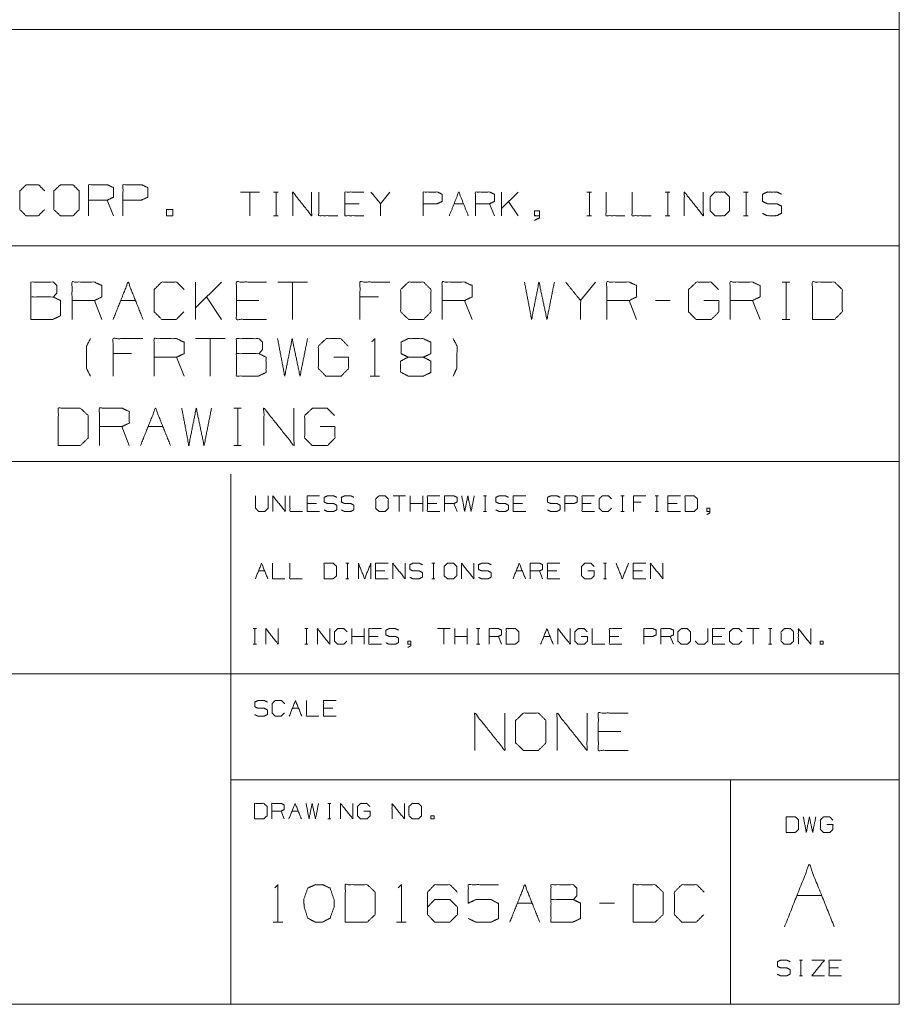
# Model space of a CAD drawing. Units: inches. Extents: x 0.3 to 10.8, y 0.3 to 8.3.
# Drawn here: x 8.7 to 10.8, y 0.3 to 2.7 of the extents above; entities that cross this region are included whole.
import ezdxf

# ---------------------------------------------------------------- set-up
doc = ezdxf.new("R2010")
doc.units = ezdxf.units.IN
doc.header["$MEASUREMENT"] = 0
doc.layers.add('Trimetric', color=7, linetype='Continuous', true_color=0xffffff)

msp = doc.modelspace()

# ---------------------------------------------------------------- linework, layer by layer
at = {"layer": 'Trimetric', "color": 7, "linetype": 'Continuous', "lineweight": 0}
for p, q in [((10.7608, 8.2664), (10.7608, 0.3125)), ((10.7608, 2.6358), (0.3125, 2.6358)), ((9.2352, 2.2483), (9.1901, 2.2483)), ((9.2126, 2.2483), (9.2126, 2.1919)), ((9.269, 2.2483), (9.2802, 2.2483)), ((9.2749, 2.2483), (9.2749, 2.1919)), ((9.5465, 2.2483), (9.5239, 2.2204)), ((9.8126, 2.1919), (9.8126, 2.2483)), ((9.8518, 2.2483), (9.8126, 2.2091)), ((10.0159, 2.2483), (10.0272, 2.2483)), ((10.0219, 2.2483), (10.0219, 2.1919)), ((10.2027, 2.2483), (10.214, 2.2483)), ((10.2086, 2.2483), (10.2086, 2.1919)), ((10.3894, 2.2483), (10.4007, 2.2483)), ((10.3954, 2.2483), (10.3954, 2.1919)), ((8.8875, 2.1914), (8.8727, 2.2289)), ((9.4729, 2.2204), (9.4391, 2.2204)), ((9.6994, 2.2204), (9.7219, 2.2204)), ((9.7954, 2.1919), (9.7842, 2.2204)), ((9.8518, 2.1919), (9.8292, 2.2258)), ((9.269, 2.1919), (9.2802, 2.1919)), ((10.0159, 2.1919), (10.0272, 2.1919)), ((10.2027, 2.1919), (10.214, 2.1919)), ((10.3894, 2.1919), (10.4007, 2.1919)), ((10.7608, 2.1199), (0.3125, 2.1199)), ((0.3125, 1.606), (10.7608, 1.606)), ((9.1673, 1.576), (9.1673, 0.3125)), ((9.3714, 1.5058), (9.3491, 1.5058)), ((9.5836, 1.5242), (9.5539, 1.5242)), ((9.5687, 1.5242), (9.5687, 1.4871)), ((9.5948, 1.4871), (9.5948, 1.5242)), ((9.6245, 1.5058), (9.5948, 1.5058)), ((9.6245, 1.4871), (9.6245, 1.5242)), ((9.658, 1.5058), (9.6358, 1.5058)), ((9.7064, 1.4871), (9.699, 1.5058)), ((9.7696, 1.5242), (9.777, 1.5242)), ((9.7735, 1.5242), (9.7735, 1.4871)), ((9.8628, 1.5058), (9.8405, 1.5058)), ((10.0266, 1.5058), (10.0044, 1.5058)), ((10.0972, 1.5242), (10.1046, 1.5242)), ((10.1011, 1.5242), (10.1011, 1.4871)), ((10.1456, 1.5094), (10.1272, 1.5094)), ((10.1791, 1.5242), (10.1865, 1.5242)), ((10.183, 1.5242), (10.183, 1.4871)), ((10.2314, 1.5058), (10.2091, 1.5058)), ((9.7696, 1.4871), (9.777, 1.4871)), ((10.0972, 1.4871), (10.1046, 1.4871)), ((10.1791, 1.4871), (10.1865, 1.4871)), ((9.4413, 1.3636), (9.4487, 1.3636)), ((9.4452, 1.3636), (9.4452, 1.3265)), ((9.6461, 1.3636), (9.6535, 1.3636)), ((9.65, 1.3636), (9.65, 1.3265)), ((10.0556, 1.3636), (10.063, 1.3636)), ((10.0595, 1.3636), (10.0595, 1.3265)), ((9.233, 1.3453), (9.2479, 1.3453)), ((9.5345, 1.3453), (9.5123, 1.3453)), ((9.8473, 1.3453), (9.8622, 1.3453)), ((9.9105, 1.3265), (9.9031, 1.3453)), ((9.9441, 1.3453), (9.9218, 1.3453)), ((10.1488, 1.3453), (10.1266, 1.3453)), ((9.4413, 1.3265), (9.4487, 1.3265)), ((9.6461, 1.3265), (9.6535, 1.3265)), ((10.0556, 1.3265), (10.063, 1.3265)), ((9.2206, 1.2077), (9.228, 1.2077)), ((9.2245, 1.2077), (9.2245, 1.1706)), ((9.3434, 1.2077), (9.3509, 1.2077)), ((9.3473, 1.2077), (9.3473, 1.1706)), ((9.4554, 1.1706), (9.4554, 1.2077)), ((9.485, 1.1706), (9.485, 1.2077)), ((9.6898, 1.2077), (9.6601, 1.2077)), ((9.675, 1.2077), (9.675, 1.1706)), ((9.7011, 1.1706), (9.7011, 1.2077)), ((9.7308, 1.1706), (9.7308, 1.2077)), ((9.753, 1.2077), (9.7604, 1.2077)), ((9.7569, 1.2077), (9.7569, 1.1706)), ((10.427, 1.2077), (10.3973, 1.2077)), ((10.4121, 1.2077), (10.4121, 1.1706)), ((10.4492, 1.2077), (10.4566, 1.2077)), ((10.4531, 1.2077), (10.4531, 1.1706)), ((9.485, 1.1893), (9.4554, 1.1893)), ((9.5186, 1.1893), (9.4963, 1.1893)), ((9.7308, 1.1893), (9.7011, 1.1893)), ((9.8127, 1.1706), (9.8052, 1.1893)), ((9.9133, 1.1893), (9.9281, 1.1893)), ((10.0919, 1.1893), (10.0697, 1.1893)), ((10.2222, 1.1706), (10.2148, 1.1893)), ((10.3376, 1.1893), (10.3154, 1.1893)), ((9.2206, 1.1706), (9.228, 1.1706)), ((9.3434, 1.1706), (9.3509, 1.1706)), ((9.753, 1.1706), (9.7604, 1.1706)), ((10.4492, 1.1706), (10.4566, 1.1706)), ((0.3125, 1.1001), (10.7608, 1.1001)), ((9.3139, 1.018), (9.3288, 1.018)), ((9.4107, 1.018), (9.3884, 1.018)), ((9.1673, 0.8471), (10.7608, 0.8471)), ((10.3584, 0.8471), (10.3584, 0.3125)), ((9.3985, 0.7914), (9.4059, 0.7914)), ((9.4024, 0.7914), (9.4024, 0.7543)), ((9.2944, 0.7543), (9.287, 0.773)), ((9.3131, 0.773), (9.3279, 0.773)), ((9.3985, 0.7543), (9.4059, 0.7543)), ((10.5166, 0.572), (10.576, 0.572)), ((10.5225, 0.4176), (10.5299, 0.4176)), ((10.5264, 0.4176), (10.5264, 0.3805)), ((10.6157, 0.3992), (10.5934, 0.3992)), ((10.5225, 0.3805), (10.5299, 0.3805)), ((0.3125, 0.3125), (10.7608, 0.3125))]:
    msp.add_line(p, q, dxfattribs=at)
at = {"layer": 'Trimetric', "color": 4, "linetype": 'Continuous', "lineweight": 0}
for p, q in [((9.0827, 1.9447), (9.0827, 2.0338)), ((9.1446, 2.0338), (9.0827, 1.9719)), ((9.3501, 2.0338), (9.2789, 2.0338)), ((9.3145, 2.0338), (9.3145, 1.9447)), ((10.0365, 2.0338), (10.0009, 1.9897)), ((10.4819, 2.0338), (10.4997, 2.0338)), ((10.4912, 2.0338), (10.4912, 1.9447)), ((9.1446, 1.9447), (9.109, 1.9981)), ((9.519, 1.9981), (9.475, 1.9981)), ((8.8598, 1.9447), (8.842, 1.9897)), ((8.9044, 1.9897), (8.94, 1.9897)), ((9.2342, 1.9897), (9.1808, 1.9897)), ((9.7424, 1.9447), (9.7245, 1.9897)), ((10.1346, 1.9447), (10.1168, 1.9897)), ((10.2149, 1.9897), (10.1792, 1.9897)), ((10.4288, 1.9447), (10.411, 1.9897)), ((10.4819, 1.9447), (10.4997, 1.9447)), ((9.1538, 1.8988), (9.0826, 1.8988)), ((9.1182, 1.8988), (9.1182, 1.8097)), ((8.9305, 1.8631), (8.8865, 1.8631)), ((9.0558, 1.8097), (9.038, 1.8547)), ((9.4992, 1.8097), (9.5217, 1.8097)), ((9.1743, 1.7333), (9.1921, 1.7333)), ((9.1837, 1.7333), (9.1837, 1.6442)), ((8.9251, 1.6442), (8.9073, 1.6892)), ((8.9697, 1.6892), (9.0054, 1.6892)), ((9.1743, 1.6442), (9.1921, 1.6442)), ((10.0966, 0.9626), (10.0432, 0.9626)), ((9.8501, 0.5535), (9.8857, 0.5535)), ((10.0819, 0.5535), (10.0462, 0.5535)), ((9.2683, 0.5085), (9.2908, 0.5085)), ((9.5625, 0.5085), (9.585, 0.5085))]:
    msp.add_line(p, q, dxfattribs=at)
at = {"layer": 'Trimetric', "color": 7, "linetype": 'Continuous', "lineweight": 0}
for points, knots in [([(8.7229, 2.2063), (8.7081, 2.1914), (8.6792, 2.1914), (8.6643, 2.2063), (8.6643, 2.2508), (8.6792, 2.2656), (8.7088, 2.2656), (8.7237, 2.2508)], [0, 0, 0.112202, 0.266703, 0.378904, 0.61692, 0.729121, 0.887798, 1, 1]), ([(8.7611, 2.1914), (8.7907, 2.1914), (8.8056, 2.2063), (8.8056, 2.2508), (8.7907, 2.2656), (8.7611, 2.2656), (8.7454, 2.2508), (8.7454, 2.2063), (8.7611, 2.1914)], [0, 0, 0.127127, 0.21702, 0.407711, 0.497604, 0.624732, 0.71702, 0.907711, 1, 1]), ([(8.8281, 2.1914), (8.8281, 2.2656), (8.8727, 2.2656), (8.8875, 2.2586), (8.8875, 2.2359), (8.8727, 2.2289), (8.8281, 2.2289)], [0, 0, 0.339228, 0.542765, 0.617837, 0.721391, 0.796463, 1, 1]), ([(8.91, 2.1914), (8.91, 2.2656), (8.9546, 2.2656), (8.9694, 2.2586), (8.9694, 2.2359), (8.9538, 2.2289), (8.91, 2.2289)], [0, 0, 0.33934, 0.542943, 0.61804, 0.721628, 0.799968, 1, 1]), ([(9.3146, 2.1919), (9.3146, 2.2483), (9.3597, 2.1919), (9.3597, 2.2483)], [0, 0, 0.30482, 0.69518, 1, 1]), ([(9.3768, 2.2483), (9.3768, 2.1919), (9.422, 2.1919)], [0, 0, 0.555558, 1, 1]), ([(9.4842, 2.1919), (9.4391, 2.1919), (9.4391, 2.2483), (9.4842, 2.2483)], [0, 0, 0.307691, 0.692309, 1, 1]), ([(9.5239, 2.1919), (9.5239, 2.2204), (9.5013, 2.2483)], [0, 0, 0.44264, 1, 1]), ([(9.6258, 2.1919), (9.6258, 2.2483), (9.6597, 2.2483), (9.6709, 2.243), (9.6709, 2.2258), (9.6591, 2.2204), (9.6258, 2.2204)], [0, 0, 0.339342, 0.542946, 0.618042, 0.721629, 0.79997, 1, 1]), ([(9.7503, 2.1919), (9.7503, 2.2483), (9.7842, 2.2483), (9.7954, 2.243), (9.7954, 2.2258), (9.7842, 2.2204), (9.7503, 2.2204)], [0, 0, 0.339227, 0.542762, 0.617837, 0.72139, 0.796465, 1, 1]), ([(10.0616, 2.2483), (10.0616, 2.1919), (10.1067, 2.1919)], [0, 0, 0.555558, 1, 1]), ([(10.1238, 2.2483), (10.1238, 2.1919), (10.1689, 2.1919)], [0, 0, 0.555558, 1, 1]), ([(10.2483, 2.1919), (10.2483, 2.2483), (10.2934, 2.1919), (10.2934, 2.2483)], [0, 0, 0.30482, 0.69518, 1, 1]), ([(10.3218, 2.1919), (10.3444, 2.1919), (10.3557, 2.2032), (10.3557, 2.2371), (10.3444, 2.2483), (10.3218, 2.2483), (10.31, 2.2371), (10.31, 2.2032), (10.3218, 2.1919)], [0, 0, 0.127128, 0.217019, 0.407711, 0.497603, 0.624731, 0.71702, 0.907712, 1, 1]), ([(10.4345, 2.1973), (10.4457, 2.1919), (10.4689, 2.1919), (10.4802, 2.1979), (10.4802, 2.2145), (10.4689, 2.2204), (10.4463, 2.2204), (10.4345, 2.2258), (10.4345, 2.243), (10.4463, 2.2483), (10.4689, 2.2483), (10.4802, 2.243)], [0, 0, 0.069882, 0.199511, 0.270879, 0.363947, 0.435316, 0.561623, 0.634521, 0.730912, 0.80381, 0.930117, 1, 1]), ([(9.9027, 2.1919), (9.8914, 2.1919), (9.8914, 2.2032), (9.9027, 2.2032), (9.9027, 2.1866), (9.8914, 2.1806)], [0, 0, 0.17845, 0.356904, 0.535355, 0.798341, 1, 1]), ([(9.2263, 1.5242), (9.2263, 1.4945), (9.2333, 1.4871), (9.2481, 1.4871), (9.2559, 1.4945), (9.2559, 1.5242)], [0, 0, 0.311784, 0.419154, 0.575046, 0.688216, 1, 1]), ([(9.2672, 1.4871), (9.2672, 1.5242), (9.2969, 1.4871), (9.2969, 1.5242)], [0, 0, 0.30482, 0.69518, 1, 1]), ([(9.3082, 1.5242), (9.3082, 1.4871), (9.3378, 1.4871)], [0, 0, 0.555556, 1, 1]), ([(9.3788, 1.4871), (9.3491, 1.4871), (9.3491, 1.5242), (9.3788, 1.5242)], [0, 0, 0.307692, 0.692308, 1, 1]), ([(9.3897, 1.4906), (9.3971, 1.4871), (9.4123, 1.4871), (9.4198, 1.491), (9.4198, 1.5019), (9.4123, 1.5058), (9.3975, 1.5058), (9.3897, 1.5094), (9.3897, 1.5207), (9.3975, 1.5242), (9.4123, 1.5242), (9.4198, 1.5207)], [0, 0, 0.069881, 0.199512, 0.270879, 0.363948, 0.435315, 0.561622, 0.634521, 0.730913, 0.803812, 0.930119, 1, 1]), ([(9.4306, 1.4906), (9.438, 1.4871), (9.4533, 1.4871), (9.4607, 1.491), (9.4607, 1.5019), (9.4533, 1.5058), (9.4384, 1.5058), (9.4306, 1.5094), (9.4306, 1.5207), (9.4384, 1.5242), (9.4533, 1.5242), (9.4607, 1.5207)], [0, 0, 0.069881, 0.199512, 0.270879, 0.363948, 0.435315, 0.561622, 0.634521, 0.730913, 0.803812, 0.930119, 1, 1]), ([(9.5203, 1.4871), (9.5352, 1.4871), (9.5426, 1.4945), (9.5426, 1.5168), (9.5352, 1.5242), (9.5203, 1.5242), (9.5125, 1.5168), (9.5125, 1.4945), (9.5203, 1.4871)], [0, 0, 0.127127, 0.21702, 0.407711, 0.497604, 0.624732, 0.71702, 0.907711, 1, 1]), ([(9.6655, 1.4871), (9.6358, 1.4871), (9.6358, 1.5242), (9.6655, 1.5242)], [0, 0, 0.307692, 0.692308, 1, 1]), ([(9.6767, 1.4871), (9.6767, 1.5242), (9.699, 1.5242), (9.7064, 1.5207), (9.7064, 1.5094), (9.699, 1.5058), (9.6767, 1.5058)], [0, 0, 0.339228, 0.542765, 0.617837, 0.721391, 0.796463, 1, 1]), ([(9.7177, 1.5242), (9.7247, 1.4871), (9.7321, 1.5242), (9.74, 1.4871), (9.7474, 1.5242)], [0, 0, 0.2495, 0.499494, 0.750006, 1, 1]), ([(9.7992, 1.4906), (9.8066, 1.4871), (9.8219, 1.4871), (9.8293, 1.491), (9.8293, 1.5019), (9.8219, 1.5058), (9.807, 1.5058), (9.7992, 1.5094), (9.7992, 1.5207), (9.807, 1.5242), (9.8219, 1.5242), (9.8293, 1.5207)], [0, 0, 0.069881, 0.199512, 0.270879, 0.363948, 0.435315, 0.561622, 0.634521, 0.730913, 0.803812, 0.930119, 1, 1]), ([(9.8702, 1.4871), (9.8405, 1.4871), (9.8405, 1.5242), (9.8702, 1.5242)], [0, 0, 0.307692, 0.692308, 1, 1]), ([(9.9221, 1.4906), (9.9295, 1.4871), (9.9447, 1.4871), (9.9521, 1.491), (9.9521, 1.5019), (9.9447, 1.5058), (9.9299, 1.5058), (9.9221, 1.5094), (9.9221, 1.5207), (9.9299, 1.5242), (9.9447, 1.5242), (9.9521, 1.5207)], [0, 0, 0.069881, 0.199512, 0.270879, 0.363948, 0.435315, 0.561622, 0.634521, 0.730913, 0.803812, 0.930119, 1, 1]), ([(9.9634, 1.4871), (9.9634, 1.5242), (9.9857, 1.5242), (9.9931, 1.5207), (9.9931, 1.5094), (9.9853, 1.5058), (9.9634, 1.5058)], [0, 0, 0.33934, 0.542943, 0.61804, 0.721628, 0.799968, 1, 1]), ([(10.034, 1.4871), (10.0044, 1.4871), (10.0044, 1.5242), (10.034, 1.5242)], [0, 0, 0.307692, 0.692308, 1, 1]), ([(10.0746, 1.4945), (10.0672, 1.4871), (10.0527, 1.4871), (10.0453, 1.4945), (10.0453, 1.5168), (10.0527, 1.5242), (10.0676, 1.5242), (10.075, 1.5168)], [0, 0, 0.112202, 0.266703, 0.378904, 0.61692, 0.729121, 0.887798, 1, 1]), ([(10.1272, 1.4871), (10.1272, 1.5242), (10.1569, 1.5242)], [0, 0, 0.555556, 1, 1]), ([(10.2388, 1.4871), (10.2091, 1.4871), (10.2091, 1.5242), (10.2388, 1.5242)], [0, 0, 0.307692, 0.692308, 1, 1]), ([(10.2501, 1.4871), (10.272, 1.4871), (10.2798, 1.4945), (10.2798, 1.5168), (10.272, 1.5242), (10.2501, 1.5242), (10.2501, 1.4871)], [0, 0, 0.175454, 0.261884, 0.440471, 0.526902, 0.702355, 1, 1]), ([(10.3094, 1.4871), (10.302, 1.4871), (10.302, 1.4945), (10.3094, 1.4945), (10.3094, 1.4836), (10.302, 1.4797)], [0, 0, 0.178452, 0.356905, 0.535357, 0.79834, 1, 1]), ([(9.2665, 1.3636), (9.2665, 1.3265), (9.2962, 1.3265)], [0, 0, 0.555556, 1, 1]), ([(9.3075, 1.3636), (9.3075, 1.3265), (9.3372, 1.3265)], [0, 0, 0.555556, 1, 1]), ([(9.3894, 1.3265), (9.4113, 1.3265), (9.4191, 1.3339), (9.4191, 1.3562), (9.4113, 1.3636), (9.3894, 1.3636), (9.3894, 1.3265)], [0, 0, 0.175454, 0.261884, 0.440471, 0.526902, 0.702355, 1, 1]), ([(9.4713, 1.3265), (9.4713, 1.3636), (9.4862, 1.3265), (9.501, 1.3636), (9.501, 1.3265)], [0, 0, 0.240728, 0.5, 0.759272, 1, 1]), ([(9.542, 1.3265), (9.5123, 1.3265), (9.5123, 1.3636), (9.542, 1.3636)], [0, 0, 0.307692, 0.692308, 1, 1]), ([(9.5532, 1.3265), (9.5532, 1.3636), (9.5829, 1.3265), (9.5829, 1.3636)], [0, 0, 0.30482, 0.69518, 1, 1]), ([(9.5938, 1.33), (9.6012, 1.3265), (9.6164, 1.3265), (9.6239, 1.3304), (9.6239, 1.3413), (9.6164, 1.3453), (9.6016, 1.3453), (9.5938, 1.3488), (9.5938, 1.3601), (9.6016, 1.3636), (9.6164, 1.3636), (9.6239, 1.3601)], [0, 0, 0.069881, 0.199512, 0.270879, 0.363948, 0.435315, 0.561622, 0.634521, 0.730913, 0.803812, 0.930119, 1, 1]), ([(9.6835, 1.3265), (9.6983, 1.3265), (9.7058, 1.3339), (9.7058, 1.3562), (9.6983, 1.3636), (9.6835, 1.3636), (9.6757, 1.3562), (9.6757, 1.3339), (9.6835, 1.3265)], [0, 0, 0.127127, 0.21702, 0.407711, 0.497604, 0.624732, 0.71702, 0.907711, 1, 1]), ([(9.717, 1.3265), (9.717, 1.3636), (9.7467, 1.3265), (9.7467, 1.3636)], [0, 0, 0.30482, 0.69518, 1, 1]), ([(9.7576, 1.33), (9.765, 1.3265), (9.7803, 1.3265), (9.7877, 1.3304), (9.7877, 1.3413), (9.7803, 1.3453), (9.7654, 1.3453), (9.7576, 1.3488), (9.7576, 1.3601), (9.7654, 1.3636), (9.7803, 1.3636), (9.7877, 1.3601)], [0, 0, 0.069881, 0.199512, 0.270879, 0.363948, 0.435315, 0.561622, 0.634521, 0.730913, 0.803812, 0.930119, 1, 1]), ([(9.8808, 1.3265), (9.8808, 1.3636), (9.9031, 1.3636), (9.9105, 1.3601), (9.9105, 1.3488), (9.9031, 1.3453), (9.8808, 1.3453)], [0, 0, 0.339228, 0.542765, 0.617837, 0.721391, 0.796463, 1, 1]), ([(9.9515, 1.3265), (9.9218, 1.3265), (9.9218, 1.3636), (9.9515, 1.3636)], [0, 0, 0.307692, 0.692308, 1, 1]), ([(10.0186, 1.3453), (10.0334, 1.3453), (10.0334, 1.3339), (10.026, 1.3265), (10.0107, 1.3265), (10.0033, 1.3339), (10.0033, 1.3562), (10.0111, 1.3636), (10.0256, 1.3636), (10.033, 1.3562)], [0, 0, 0.123298, 0.217394, 0.304579, 0.431121, 0.518306, 0.703253, 0.792762, 0.912815, 1, 1]), ([(10.1563, 1.3265), (10.1266, 1.3265), (10.1266, 1.3636), (10.1563, 1.3636)], [0, 0, 0.307692, 0.692308, 1, 1]), ([(10.1675, 1.3265), (10.1675, 1.3636), (10.1972, 1.3265), (10.1972, 1.3636)], [0, 0, 0.30482, 0.69518, 1, 1]), ([(9.2506, 1.1706), (9.2506, 1.2077), (9.2803, 1.1706), (9.2803, 1.2077)], [0, 0, 0.30482, 0.69518, 1, 1]), ([(9.3735, 1.1706), (9.3735, 1.2077), (9.4031, 1.1706), (9.4031, 1.2077)], [0, 0, 0.30482, 0.69518, 1, 1]), ([(9.4437, 1.178), (9.4363, 1.1706), (9.4218, 1.1706), (9.4144, 1.178), (9.4144, 1.2002), (9.4218, 1.2077), (9.4367, 1.2077), (9.4441, 1.2002)], [0, 0, 0.112202, 0.266703, 0.378904, 0.61692, 0.729121, 0.887798, 1, 1]), ([(9.526, 1.1706), (9.4963, 1.1706), (9.4963, 1.2077), (9.526, 1.2077)], [0, 0, 0.307692, 0.692308, 1, 1]), ([(9.5369, 1.1741), (9.5443, 1.1706), (9.5595, 1.1706), (9.567, 1.1745), (9.567, 1.1854), (9.5595, 1.1893), (9.5447, 1.1893), (9.5369, 1.1928), (9.5369, 1.2042), (9.5447, 1.2077), (9.5595, 1.2077), (9.567, 1.2042)], [0, 0, 0.069881, 0.199512, 0.270879, 0.363948, 0.435315, 0.561622, 0.634521, 0.730913, 0.803812, 0.930119, 1, 1]), ([(9.783, 1.1706), (9.783, 1.2077), (9.8052, 1.2077), (9.8127, 1.2042), (9.8127, 1.1928), (9.8052, 1.1893), (9.783, 1.1893)], [0, 0, 0.339228, 0.542765, 0.617837, 0.721391, 0.796463, 1, 1]), ([(9.8239, 1.1706), (9.8458, 1.1706), (9.8536, 1.178), (9.8536, 1.2002), (9.8458, 1.2077), (9.8239, 1.2077), (9.8239, 1.1706)], [0, 0, 0.175454, 0.261884, 0.440471, 0.526902, 0.702355, 1, 1]), ([(9.9468, 1.1706), (9.9468, 1.2077), (9.9765, 1.1706), (9.9765, 1.2077)], [0, 0, 0.30482, 0.69518, 1, 1]), ([(10.0026, 1.1893), (10.0174, 1.1893), (10.0174, 1.178), (10.01, 1.1706), (9.9948, 1.1706), (9.9874, 1.178), (9.9874, 1.2002), (9.9952, 1.2077), (10.0096, 1.2077), (10.017, 1.2002)], [0, 0, 0.123298, 0.217394, 0.304579, 0.431121, 0.518306, 0.703253, 0.792762, 0.912815, 1, 1]), ([(10.0287, 1.2077), (10.0287, 1.1706), (10.0584, 1.1706)], [0, 0, 0.555556, 1, 1]), ([(10.0993, 1.1706), (10.0697, 1.1706), (10.0697, 1.2077), (10.0993, 1.2077)], [0, 0, 0.307692, 0.692308, 1, 1]), ([(10.1516, 1.1706), (10.1516, 1.2077), (10.1738, 1.2077), (10.1812, 1.2042), (10.1812, 1.1928), (10.1734, 1.1893), (10.1516, 1.1893)], [0, 0, 0.33934, 0.542943, 0.61804, 0.721628, 0.799968, 1, 1]), ([(10.1925, 1.1706), (10.1925, 1.2077), (10.2148, 1.2077), (10.2222, 1.2042), (10.2222, 1.1928), (10.2148, 1.1893), (10.1925, 1.1893)], [0, 0, 0.339228, 0.542765, 0.617837, 0.721391, 0.796463, 1, 1]), ([(10.2409, 1.1706), (10.2557, 1.1706), (10.2632, 1.178), (10.2632, 1.2002), (10.2557, 1.2077), (10.2409, 1.2077), (10.2331, 1.2002), (10.2331, 1.178), (10.2409, 1.1706)], [0, 0, 0.127127, 0.21702, 0.407711, 0.497604, 0.624732, 0.71702, 0.907711, 1, 1]), ([(10.2744, 1.178), (10.2818, 1.1706), (10.2963, 1.1706), (10.3041, 1.178), (10.3041, 1.2077)], [0, 0, 0.16046, 0.381413, 0.54615, 1, 1]), ([(10.3451, 1.1706), (10.3154, 1.1706), (10.3154, 1.2077), (10.3451, 1.2077)], [0, 0, 0.307692, 0.692308, 1, 1]), ([(10.3856, 1.178), (10.3782, 1.1706), (10.3637, 1.1706), (10.3563, 1.178), (10.3563, 1.2002), (10.3637, 1.2077), (10.3786, 1.2077), (10.386, 1.2002)], [0, 0, 0.112202, 0.266703, 0.378904, 0.61692, 0.729121, 0.887798, 1, 1]), ([(10.4866, 1.1706), (10.5015, 1.1706), (10.5089, 1.178), (10.5089, 1.2002), (10.5015, 1.2077), (10.4866, 1.2077), (10.4788, 1.2002), (10.4788, 1.178), (10.4866, 1.1706)], [0, 0, 0.127127, 0.21702, 0.407711, 0.497604, 0.624732, 0.71702, 0.907711, 1, 1]), ([(10.5201, 1.1706), (10.5201, 1.2077), (10.5498, 1.1706), (10.5498, 1.2077)], [0, 0, 0.30482, 0.69518, 1, 1]), ([(9.5966, 1.1706), (9.5892, 1.1706), (9.5892, 1.178), (9.5966, 1.178), (9.5966, 1.167), (9.5892, 1.1631)], [0, 0, 0.178452, 0.356905, 0.535357, 0.79834, 1, 1]), ([(9.2242, 1.0028), (9.2316, 0.9992), (9.2469, 0.9992), (9.2543, 1.0032), (9.2543, 1.0141), (9.2469, 1.018), (9.232, 1.018), (9.2242, 1.0215), (9.2242, 1.0328), (9.232, 1.0364), (9.2469, 1.0364), (9.2543, 1.0328)], [0, 0, 0.069881, 0.199512, 0.270879, 0.363948, 0.435315, 0.561622, 0.634521, 0.730913, 0.803812, 0.930119, 1, 1]), ([(9.2948, 1.0067), (9.2874, 0.9992), (9.273, 0.9992), (9.2655, 1.0067), (9.2655, 1.0289), (9.273, 1.0364), (9.2878, 1.0364), (9.2952, 1.0289)], [0, 0, 0.112202, 0.266703, 0.378904, 0.61692, 0.729121, 0.887798, 1, 1]), ([(9.3474, 1.0364), (9.3474, 0.9992), (9.3771, 0.9992)], [0, 0, 0.555556, 1, 1]), ([(9.4181, 0.9992), (9.3884, 0.9992), (9.3884, 1.0364), (9.4181, 1.0364)], [0, 0, 0.307692, 0.692308, 1, 1]), ([(9.2237, 0.7543), (9.2456, 0.7543), (9.2534, 0.7617), (9.2534, 0.7839), (9.2456, 0.7914), (9.2237, 0.7914), (9.2237, 0.7543)], [0, 0, 0.175454, 0.261884, 0.440471, 0.526902, 0.702355, 1, 1]), ([(9.2647, 0.7543), (9.2647, 0.7914), (9.287, 0.7914), (9.2944, 0.7878), (9.2944, 0.7765), (9.287, 0.773), (9.2647, 0.773)], [0, 0, 0.339228, 0.542765, 0.617837, 0.721391, 0.796463, 1, 1]), ([(9.3466, 0.7914), (9.3536, 0.7543), (9.361, 0.7914), (9.3689, 0.7543), (9.3763, 0.7914)], [0, 0, 0.2495, 0.499494, 0.750006, 1, 1]), ([(9.4285, 0.7543), (9.4285, 0.7914), (9.4582, 0.7543), (9.4582, 0.7914)], [0, 0, 0.30482, 0.69518, 1, 1]), ([(9.4843, 0.773), (9.4991, 0.773), (9.4991, 0.7617), (9.4917, 0.7543), (9.4765, 0.7543), (9.4691, 0.7617), (9.4691, 0.7839), (9.4769, 0.7914), (9.4913, 0.7914), (9.4987, 0.7839)], [0, 0, 0.123298, 0.217394, 0.304579, 0.431121, 0.518306, 0.703253, 0.792762, 0.912815, 1, 1]), ([(9.5514, 0.7543), (9.5514, 0.7914), (9.581, 0.7543), (9.581, 0.7914)], [0, 0, 0.30482, 0.69518, 1, 1]), ([(9.5997, 0.7543), (9.6146, 0.7543), (9.622, 0.7617), (9.622, 0.7839), (9.6146, 0.7914), (9.5997, 0.7914), (9.5919, 0.7839), (9.5919, 0.7617), (9.5997, 0.7543)], [0, 0, 0.127127, 0.21702, 0.407711, 0.497604, 0.624732, 0.71702, 0.907711, 1, 1]), ([(10.4911, 0.7221), (10.5129, 0.7221), (10.5208, 0.7295), (10.5208, 0.7517), (10.5129, 0.7592), (10.4911, 0.7592), (10.4911, 0.7221)], [0, 0, 0.175454, 0.261884, 0.440471, 0.526902, 0.702355, 1, 1]), ([(10.532, 0.7592), (10.5391, 0.7221), (10.5465, 0.7592), (10.5543, 0.7221), (10.5617, 0.7592)], [0, 0, 0.2495, 0.499494, 0.750006, 1, 1]), ([(10.5878, 0.7408), (10.6027, 0.7408), (10.6027, 0.7295), (10.5952, 0.7221), (10.58, 0.7221), (10.5726, 0.7295), (10.5726, 0.7517), (10.5804, 0.7592), (10.5949, 0.7592), (10.6023, 0.7517)], [0, 0, 0.123298, 0.217394, 0.304579, 0.431121, 0.518306, 0.703253, 0.792762, 0.912815, 1, 1]), ([(10.4702, 0.384), (10.4776, 0.3805), (10.4928, 0.3805), (10.5003, 0.3844), (10.5003, 0.3953), (10.4928, 0.3992), (10.478, 0.3992), (10.4702, 0.4028), (10.4702, 0.4141), (10.478, 0.4176), (10.4928, 0.4176), (10.5003, 0.4141)], [0, 0, 0.069881, 0.199512, 0.270879, 0.363948, 0.435315, 0.561622, 0.634521, 0.730913, 0.803812, 0.930119, 1, 1]), ([(10.5822, 0.3805), (10.5525, 0.3805), (10.5822, 0.4176), (10.5525, 0.4176)], [0, 0, 0.277718, 0.722282, 1, 1]), ([(10.6231, 0.3805), (10.5934, 0.3805), (10.5934, 0.4176), (10.6231, 0.4176)], [0, 0, 0.307692, 0.692308, 1, 1])]:
    msp.add_open_spline(points, degree=1, knots=knots, dxfattribs=at)
for points in [[(9.6881, 2.1919), (9.7106, 2.2483), (9.7332, 2.1919)], [(9.0138, 2.1914), (9.0287, 2.1914), (9.0287, 2.2063), (9.0138, 2.2063), (9.0138, 2.1914)], [(9.2256, 1.3265), (9.2404, 1.3636), (9.2553, 1.3265)], [(9.8399, 1.3265), (9.8547, 1.3636), (9.8696, 1.3265)], [(10.0856, 1.3636), (10.1005, 1.3265), (10.1153, 1.3636)], [(9.9058, 1.1706), (9.9207, 1.2077), (9.9355, 1.1706)], [(10.572, 1.1706), (10.5795, 1.1706), (10.5795, 1.178), (10.572, 1.178), (10.572, 1.1706)], [(9.3065, 0.9992), (9.3213, 1.0364), (9.3362, 0.9992)], [(9.3056, 0.7543), (9.3205, 0.7914), (9.3353, 0.7543)], [(9.6442, 0.7543), (9.6516, 0.7543), (9.6516, 0.7617), (9.6442, 0.7617), (9.6442, 0.7543)], [(10.487, 0.497), (10.5463, 0.6455), (10.6057, 0.497)]]:
    msp.add_open_spline(points, degree=1, dxfattribs=at)
at = {"layer": 'Trimetric', "color": 4, "linetype": 'Continuous', "lineweight": 0}
for points, knots in [([(8.6905, 1.9981), (8.6905, 2.0338), (8.7439, 2.0338), (8.7524, 2.0253), (8.7524, 2.0075), (8.7439, 1.9981), (8.6905, 1.9981), (8.6905, 1.9447), (8.743, 1.9447), (8.7608, 1.9531), (8.7608, 1.9897), (8.7439, 1.9981)], [0, 0, 0.097354, 0.243384, 0.275992, 0.324669, 0.359136, 0.505166, 0.651197, 0.794665, 0.848527, 0.948442, 1, 1]), ([(8.7885, 1.9447), (8.7885, 2.0338), (8.842, 2.0338), (8.8598, 2.0253), (8.8598, 1.9981), (8.842, 1.9897), (8.7885, 1.9897)], [0, 0, 0.339228, 0.542765, 0.617837, 0.721391, 0.796463, 1, 1]), ([(9.055, 1.9625), (9.0372, 1.9447), (9.0025, 1.9447), (8.9847, 1.9625), (8.9847, 2.016), (9.0025, 2.0338), (9.0381, 2.0338), (9.0559, 2.016)], [0, 0, 0.112202, 0.266703, 0.378904, 0.61692, 0.729121, 0.887798, 1, 1]), ([(9.252, 1.9447), (9.1808, 1.9447), (9.1808, 2.0338), (9.252, 2.0338)], [0, 0, 0.307692, 0.692308, 1, 1]), ([(9.475, 1.9447), (9.475, 2.0338), (9.5462, 2.0338)], [0, 0, 0.555556, 1, 1]), ([(9.5909, 1.9447), (9.6265, 1.9447), (9.6443, 1.9625), (9.6443, 2.016), (9.6265, 2.0338), (9.5909, 2.0338), (9.5721, 2.016), (9.5721, 1.9625), (9.5909, 1.9447)], [0, 0, 0.127127, 0.21702, 0.407711, 0.497604, 0.624732, 0.71702, 0.907711, 1, 1]), ([(9.6711, 1.9447), (9.6711, 2.0338), (9.7245, 2.0338), (9.7424, 2.0253), (9.7424, 1.9981), (9.7245, 1.9897), (9.6711, 1.9897)], [0, 0, 0.339228, 0.542765, 0.617837, 0.721391, 0.796463, 1, 1]), ([(9.8672, 2.0338), (9.8841, 1.9447), (9.9019, 2.0338), (9.9207, 1.9447), (9.9385, 2.0338)], [0, 0, 0.2495, 0.499494, 0.750006, 1, 1]), ([(10.0009, 1.9447), (10.0009, 1.9897), (9.9653, 2.0338)], [0, 0, 0.442641, 1, 1]), ([(10.0634, 1.9447), (10.0634, 2.0338), (10.1168, 2.0338), (10.1346, 2.0253), (10.1346, 1.9981), (10.1168, 1.9897), (10.0634, 1.9897)], [0, 0, 0.339228, 0.542765, 0.617837, 0.721391, 0.796463, 1, 1]), ([(10.2951, 1.9897), (10.3307, 1.9897), (10.3307, 1.9625), (10.3129, 1.9447), (10.2764, 1.9447), (10.2585, 1.9625), (10.2585, 2.016), (10.2773, 2.0338), (10.312, 2.0338), (10.3298, 2.016)], [0, 0, 0.123298, 0.217394, 0.304579, 0.431121, 0.518306, 0.703253, 0.792762, 0.912815, 1, 1]), ([(10.3575, 1.9447), (10.3575, 2.0338), (10.411, 2.0338), (10.4288, 2.0253), (10.4288, 1.9981), (10.411, 1.9897), (10.3575, 1.9897)], [0, 0, 0.339228, 0.542765, 0.617837, 0.721391, 0.796463, 1, 1]), ([(10.5537, 1.9447), (10.6062, 1.9447), (10.6249, 1.9625), (10.6249, 2.016), (10.6062, 2.0338), (10.5537, 2.0338), (10.5537, 1.9447)], [0, 0, 0.175454, 0.261884, 0.440471, 0.526902, 0.702355, 1, 1]), ([(8.8865, 1.8097), (8.8865, 1.8988), (8.9577, 1.8988)], [0, 0, 0.555556, 1, 1]), ([(8.9845, 1.8097), (8.9845, 1.8988), (9.038, 1.8988), (9.0558, 1.8903), (9.0558, 1.8631), (9.038, 1.8547), (8.9845, 1.8547)], [0, 0, 0.339228, 0.542765, 0.617837, 0.721391, 0.796463, 1, 1]), ([(8.8325, 1.8097), (8.8231, 1.8275), (8.8231, 1.881), (8.8325, 1.8988)], [0, 0, 0.214834, 0.785166, 1, 1]), ([(9.1806, 1.8631), (9.1806, 1.8988), (9.2341, 1.8988), (9.2425, 1.8903), (9.2425, 1.8725), (9.2341, 1.8631), (9.1806, 1.8631), (9.1806, 1.8097), (9.2331, 1.8097), (9.251, 1.8181), (9.251, 1.8547), (9.2341, 1.8631)], [0, 0, 0.097354, 0.243384, 0.275992, 0.324669, 0.359136, 0.505166, 0.651197, 0.794665, 0.848527, 0.948442, 1, 1]), ([(9.2787, 1.8988), (9.2956, 1.8097), (9.3134, 1.8988), (9.3321, 1.8097), (9.35, 1.8988)], [0, 0, 0.2495, 0.499494, 0.750006, 1, 1]), ([(9.4124, 1.8547), (9.448, 1.8547), (9.448, 1.8275), (9.4302, 1.8097), (9.3936, 1.8097), (9.3758, 1.8275), (9.3758, 1.881), (9.3946, 1.8988), (9.4293, 1.8988), (9.4471, 1.881)], [0, 0, 0.123298, 0.217394, 0.304579, 0.431121, 0.518306, 0.703253, 0.792762, 0.912815, 1, 1]), ([(9.503, 1.8913), (9.5105, 1.8988), (9.5105, 1.8097)], [0, 0, 0.106418, 1, 1]), ([(9.5898, 1.8547), (9.5729, 1.8631), (9.5729, 1.8903), (9.5898, 1.8988), (9.6263, 1.8988), (9.6441, 1.8903), (9.6441, 1.8631), (9.6263, 1.8547), (9.5898, 1.8547), (9.572, 1.8453), (9.572, 1.8191), (9.5898, 1.8097), (9.6263, 1.8097), (9.6441, 1.8181), (9.6441, 1.8453), (9.6263, 1.8547)], [0, 0, 0.050345, 0.122893, 0.173239, 0.270804, 0.323398, 0.395947, 0.448541, 0.546106, 0.599819, 0.669866, 0.723579, 0.821144, 0.873739, 0.946287, 1, 1]), ([(9.6972, 1.8097), (9.7056, 1.8275), (9.7066, 1.881), (9.6972, 1.8988)], [0, 0, 0.211287, 0.784219, 1, 1]), ([(8.7558, 1.6442), (8.8083, 1.6442), (8.8271, 1.662), (8.8271, 1.7155), (8.8083, 1.7333), (8.7558, 1.7333), (8.7558, 1.6442)], [0, 0, 0.175454, 0.261884, 0.440471, 0.526902, 0.702355, 1, 1]), ([(8.8539, 1.6442), (8.8539, 1.7333), (8.9073, 1.7333), (8.9251, 1.7249), (8.9251, 1.6977), (8.9073, 1.6892), (8.8539, 1.6892)], [0, 0, 0.339228, 0.542765, 0.617837, 0.721391, 0.796463, 1, 1]), ([(9.05, 1.7333), (9.0669, 1.6442), (9.0847, 1.7333), (9.1034, 1.6442), (9.1212, 1.7333)], [0, 0, 0.2495, 0.499494, 0.750006, 1, 1]), ([(9.2461, 1.6442), (9.2461, 1.7333), (9.3174, 1.6442), (9.3174, 1.7333)], [0, 0, 0.30482, 0.69518, 1, 1]), ([(9.3798, 1.6892), (9.4154, 1.6892), (9.4154, 1.662), (9.3976, 1.6442), (9.3611, 1.6442), (9.3432, 1.662), (9.3432, 1.7155), (9.362, 1.7333), (9.3967, 1.7333), (9.4145, 1.7155)], [0, 0, 0.123298, 0.217394, 0.304579, 0.431121, 0.518306, 0.703253, 0.792762, 0.912815, 1, 1]), ([(9.749, 0.9176), (9.749, 1.0067), (9.8202, 0.9176), (9.8202, 1.0067)], [0, 0, 0.30482, 0.69518, 1, 1]), ([(9.8648, 0.9176), (9.9005, 0.9176), (9.9183, 0.9355), (9.9183, 0.9889), (9.9005, 1.0067), (9.8648, 1.0067), (9.8461, 0.9889), (9.8461, 0.9355), (9.8648, 0.9176)], [0, 0, 0.127127, 0.21702, 0.407711, 0.497604, 0.624732, 0.71702, 0.907711, 1, 1]), ([(9.9451, 0.9176), (9.9451, 1.0067), (10.0163, 0.9176), (10.0163, 1.0067)], [0, 0, 0.30482, 0.69518, 1, 1]), ([(10.1144, 0.9176), (10.0432, 0.9176), (10.0432, 1.0067), (10.1144, 1.0067)], [0, 0, 0.307692, 0.692308, 1, 1]), ([(9.272, 0.5901), (9.2795, 0.5976), (9.2795, 0.5085)], [0, 0, 0.106418, 1, 1]), ([(9.386, 0.5085), (9.4039, 0.5179), (9.4132, 0.5442), (9.4132, 0.562), (9.4039, 0.5892), (9.386, 0.5976), (9.3682, 0.5976), (9.3504, 0.5892), (9.341, 0.562), (9.342, 0.5442), (9.3504, 0.5179), (9.3682, 0.5085), (9.386, 0.5085)], [0, 0, 0.07627, 0.181887, 0.24938, 0.358349, 0.433031, 0.500524, 0.575206, 0.684175, 0.751761, 0.856236, 0.932507, 1, 1]), ([(9.44, 0.5085), (9.4925, 0.5085), (9.5113, 0.5264), (9.5113, 0.5798), (9.4925, 0.5976), (9.44, 0.5976), (9.44, 0.5085)], [0, 0, 0.175454, 0.261884, 0.440471, 0.526902, 0.702355, 1, 1]), ([(9.5662, 0.5901), (9.5737, 0.5976), (9.5737, 0.5085)], [0, 0, 0.106418, 1, 1]), ([(9.6362, 0.5442), (9.653, 0.562), (9.6896, 0.562), (9.7074, 0.5442), (9.7074, 0.5264), (9.6896, 0.5085), (9.653, 0.5085), (9.6362, 0.5264), (9.6362, 0.5798), (9.653, 0.5976), (9.6896, 0.5976), (9.7074, 0.5798)], [0, 0, 0.074327, 0.185082, 0.26139, 0.315347, 0.391655, 0.50241, 0.576737, 0.73861, 0.812937, 0.923692, 1, 1]), ([(9.7333, 0.517), (9.7511, 0.5085), (9.7877, 0.5085), (9.8055, 0.517), (9.8055, 0.5526), (9.7877, 0.562), (9.7511, 0.562), (9.7333, 0.5535), (9.7333, 0.5976), (9.8055, 0.5976)], [0, 0, 0.06478, 0.184949, 0.249729, 0.366817, 0.432974, 0.553144, 0.617923, 0.762743, 1, 1]), ([(9.9304, 0.562), (9.9304, 0.5976), (9.9838, 0.5976), (9.9922, 0.5892), (9.9922, 0.5714), (9.9838, 0.562), (9.9304, 0.562), (9.9304, 0.5085), (9.9829, 0.5085), (10.0007, 0.517), (10.0007, 0.5535), (9.9838, 0.562)], [0, 0, 0.097354, 0.243384, 0.275992, 0.324669, 0.359136, 0.505166, 0.651197, 0.794665, 0.848527, 0.948442, 1, 1]), ([(10.1265, 0.5085), (10.179, 0.5085), (10.1977, 0.5264), (10.1977, 0.5798), (10.179, 0.5976), (10.1265, 0.5976), (10.1265, 0.5085)], [0, 0, 0.175454, 0.261884, 0.440471, 0.526902, 0.702355, 1, 1]), ([(10.2949, 0.5264), (10.277, 0.5085), (10.2424, 0.5085), (10.2245, 0.5264), (10.2245, 0.5798), (10.2424, 0.5976), (10.278, 0.5976), (10.2958, 0.5798)], [0, 0, 0.112202, 0.266703, 0.378904, 0.61692, 0.729121, 0.887798, 1, 1])]:
    msp.add_open_spline(points, degree=1, knots=knots, dxfattribs=at)
for points in [[(8.8866, 1.9447), (8.9222, 2.0338), (8.9579, 1.9447)], [(8.9519, 1.6442), (8.9876, 1.7333), (9.0232, 1.6442)], [(9.8323, 0.5085), (9.8679, 0.5976), (9.9035, 0.5085)]]:
    msp.add_open_spline(points, degree=1, dxfattribs=at)

doc.saveas('drawing.dxf')
